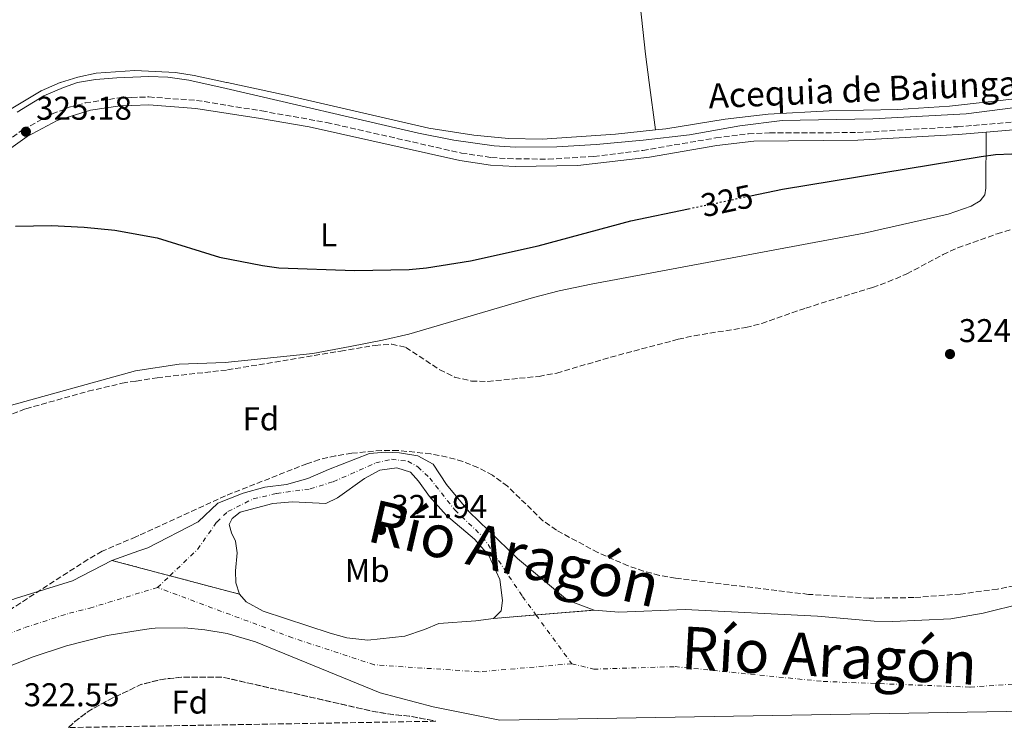
# Model space of a CAD drawing. Units: metres. Extents: x 618311 to 621781, y 4692403 to 4694794.
# Drawn here: x 621208 to 621507, y 4692469 to 4692686 of the extents above; entities that cross this region are included whole.
import ezdxf
from ezdxf.enums import TextEntityAlignment as Align

# ---------------------------------------------------------------- set-up
doc = ezdxf.new("R2010")
doc.units = ezdxf.units.M
doc.header["$MEASUREMENT"] = 0
for name, pattern in [('DGN Style 3', [2.435890702152634, 1.739921930109024, -0.6959687720436097]), ('DGN Style 4', [2.7856150101045474, 1.391937544087219, -0.6959687720436097, 0.001739921930109024, -0.6959687720436097]), ('DGN Style 5', [1.217945351076317, 0.5219765790327072, -0.6959687720436097])]:
    doc.linetypes.add(name, pattern=pattern)
for name, color, linetype, lineweight in [('Acequia de obra', 4, 'Continuous', 0), ('acequia lineal', 4, 'Continuous', 0), ('Camino', 7, 'DGN Style 3', 0), ('Cauce permanente', 151, 'Continuous', 13), ('Cauce permanente (área)', 142, 'Continuous', 13), ('Cierre de cauce', 142, 'DGN Style 5', 0), ('Cota de curva de nivel directora', 7, 'Continuous', 0), ('Cota de punto acotado terreno', 7, 'Continuous', 0), ('Curva de nivel directora', 30, 'Continuous', 30), ('Curva de nivel directora no vista', 30, 'DGN Style 5', 30), ('Eje cauce permanente (área)', 70, 'DGN Style 4', 0), ('Etiqueta de uso rústico', 92, 'Continuous', 0), ('Etiqueta de zona arbolada', 92, 'Continuous', 0), ('Línea de cambio de uso (parcela vista)', 92, 'Continuous', 0), ('Margen derecho', 7, 'Continuous', 0), ('Punto acotado terreno (símbolo)', 7, 'Continuous', 0), ('Texto de Cauce (área) grande (ARGA)', 142, 'Continuous', 0), ('Zona arbolada', 92, 'DGN Style 3', 0)]:
    doc.layers.add(name, color=color, linetype=linetype, lineweight=lineweight)
doc.styles.add('Style-Arial', font='arial.ttf')

# ---------------------------------------------------------------- blocks, each defined once
blk = doc.blocks.new('5PATER')
at = {"layer": 'Cauce permanente', "linetype": 'Continuous', "lineweight": 0}
h = blk.add_hatch(color=51, dxfattribs=at)
edge = h.paths.add_edge_path()
edge.add_ellipse((0, 0), major_axis=(-0.1095731443231308, -0.1110710700762829), ratio=0.9994222409660317, start_angle=0, end_angle=360)

msp = doc.modelspace()

# ---------------------------------------------------------------- linework, layer by layer
at = {"layer": 'Acequia de obra', "color": 4, "linetype": 'Continuous', "lineweight": 0}
msp.add_polyline3d([(621206.9800000006, 4692658.07, 325.1699999999983), (621215.1600000003, 4692663.08, 325.1699999999983), (621221.0999999996, 4692665.609999999, 325.1699999999983), (621225.3399999999, 4692667.07, 325.1699999999983), (621230.8499999996, 4692668, 325.1699999999983), (621237.3300000001, 4692668.57, 325.1699999999983), (621247.0700000003, 4692668.890000001, 325.0099999999948), (621252.8499999996, 4692668.699999999, 325.0099999999948), (621259.3099999996, 4692667.83, 325.1699999999983), (621270.6600000003, 4692665.33, 325.1699999999983), (621329.1500000004, 4692651.65, 324.8399999999965), (621339.8700000001, 4692649.529999999, 324.8399999999965), (621352.2199999997, 4692647.890000001, 324.8399999999965), (621358.7199999997, 4692647.470000001, 324.8399999999965), (621371.2999999998, 4692647.550000001, 324.8399999999965), (621383.2300000006, 4692648.220000001, 324.8399999999965), (621397.5700000003, 4692649.57, 324.8399999999965), (621411.6699999999, 4692651.15, 324.8399999999965), (621426.9100000003, 4692653.890000001, 324.8399999999965), (621439.8700000001, 4692655.58, 324.8399999999965), (621467.3799999999, 4692656.07, 324.8399999999965), (621495.8300000001, 4692657.560000001, 324.8399999999965), (621547.1699999999, 4692664.130000001, 325.5099999999948)], dxfattribs=at)
at = {"layer": 'Camino', "color": 7, "linetype": 'DGN Style 3', "lineweight": 0}
for points in [[(621382.5199999983, 4692644.59, 325.050000000003), (621397.3999999978, 4692646.470000001, 325.050000000003), (621419.629999999, 4692650.24, 325.050000000003), (621429.550000001, 4692651.480000001, 325.050000000003), (621436.0199999996, 4692651.789999999, 325.050000000003), (621462.7899999982, 4692651.870000003, 325.050000000003), (621493.2499999991, 4692653.66, 325.1000000000058), (621514.9200000014, 4692655.440000001, 325.2200000000011), (621519.9100000004, 4692655.340000001, 325.2200000000011), (621523.8999999979, 4692654.690000002, 325.2200000000011), (621533.2199999986, 4692651.080000003, 325.2200000000011), (621538.1600000006, 4692649.640000001, 325.2200000000011), (621543.1600000008, 4692649.410000001, 325.2200000000011), (621548.8400000003, 4692650.399999999, 325.2200000000011), (621551.3999999973, 4692651.199999999, 325.2200000000011), (621560.7499999994, 4692654.940000003, 325.2200000000011), (621588.2199999975, 4692666.88, 325.2200000000011), (621588.8778000684, 4692667.102655664, 325.2200000000011)], [(621203.5599999984, 4692649.06, 325.320000000007), (621208.8200000002, 4692652.79, 325.179999999993), (621217.629999999, 4692657.530000002, 325.179999999993), (621222.8900000006, 4692659.559999999, 325.1100000000006), (621227.7099999996, 4692660.88, 325.050000000003), (621238.100000001, 4692662.41, 325.050000000003), (621241.8500000016, 4692662.54, 325.050000000003), (621247.0899999987, 4692662.719999999, 325.050000000003), (621261.5599999991, 4692661.670000004, 325.050000000003), (621281.4600000012, 4692658.460000001, 324.8800000000047), (621301.219999998, 4692654.949999999, 325.1499999999941), (621342.2100000012, 4692645.640000002, 325.050000000003), (621351.350000001, 4692644.300000001, 325.050000000003), (621356.3399999999, 4692643.960000002, 325.050000000003), (621368.6099999987, 4692643.789999999, 325.050000000003), (621382.5199999983, 4692644.59, 325.050000000003)]]:
    msp.add_polyline3d(points, dxfattribs=at)
at = {"layer": 'Cauce permanente', "color": 151, "linetype": 'Continuous', "lineweight": 13}
msp.add_polyline3d([(621274.6900000004, 4692511.41, 320.8000000000029), (621235.8499999996, 4692521.710000001, 320.1000000000058), (621244.0700000003, 4692524.57, 320.3600000000006), (621246.7400000002, 4692525.5, 320.4400000000023), (621262.0499999998, 4692533.49, 320.5), (621268.0499999998, 4692539.130000001, 320.5), (621275.7599999999, 4692542.17, 320.5500000000029), (621282.4100000003, 4692543.960000001, 320.6900000000023), (621288.9800000006, 4692544.76, 320.8000000000029), (621295.5199999996, 4692546.600000001, 320.9400000000023), (621301.79, 4692549.359999999, 320.9799999999959), (621314.2800000003, 4692554.279999999, 321.1399999999995), (621319.0700000003, 4692554.680000001, 321.2700000000041), (621323.4199999999, 4692554.42, 321.3300000000018), (621328.9500000002, 4692553.5, 321.4600000000065), (621333.6100000005, 4692550.939999999, 321.5099999999948), (621337.7000000002, 4692544.83, 321.5099999999948), (621344.5800000001, 4692536.5, 321.5099999999948), (621359.2999999998, 4692522.24, 321.5099999999948), (621374.54, 4692509.619999999, 321.5099999999948), (621382.6299999999, 4692506.59, 321.8500000000058), (621351.9400000004, 4692504.08, 320.8000000000029), (621354.3200000003, 4692506.41, 320.8000000000029), (621354.7100000001, 4692509.470000001, 320.8000000000029), (621353.9400000004, 4692515.92, 320.8000000000029), (621350.5099999999, 4692523.24, 320.8000000000029), (621346.1799999997, 4692528.16, 320.8000000000029), (621337.6299999999, 4692535.390000001, 320.8000000000029), (621332.4600000001, 4692541.15, 320.8000000000029), (621329.2000000002, 4692545.84, 320.8000000000029), (621326.6799999997, 4692548.51, 320.8000000000029), (621322.5800000001, 4692549.9, 320.8000000000029), (621317.3700000001, 4692549.119999999, 320.8000000000029), (621312.7100000001, 4692546.59, 320.8000000000029), (621304.4900000002, 4692540.75, 320.8000000000029), (621300.9900000002, 4692539.01, 320.8000000000029), (621290.7800000003, 4692539.480000001, 320.8000000000029), (621284.7800000003, 4692539.07, 320.8000000000029), (621274.8600000005, 4692536.42, 320.8000000000029), (621272.4900000002, 4692534.49, 320.8000000000029), (621271.5099999999, 4692532.630000001, 320.8000000000029), (621272.2100000001, 4692530.109999999, 320.8000000000029), (621273.4199999999, 4692527.52, 320.8000000000029), (621273.9199999999, 4692523.980000001, 320.8000000000029), (621273.4699999997, 4692518.49, 320.8000000000029), (621273.5599999996, 4692514.880000001, 320.8000000000029)], close=True, dxfattribs=at)
for points in [[(621206.8399999999, 4692510.17, 320.1000000000058), (621223.8399999999, 4692515.529999999, 320.1000000000058), (621235.8499999996, 4692521.710000001, 320.1000000000058), (621274.6900000004, 4692511.41, 320.8000000000029), (621276.6799999997, 4692509.050000001, 320.8000000000029), (621281.9000000004, 4692506.25, 320.8000000000029), (621302.29, 4692499.560000001, 320.8000000000029), (621307.3200000003, 4692498.17, 320.8000000000029), (621313.7400000002, 4692497.460000001, 320.8000000000029), (621324.9600000001, 4692498.619999999, 320.8000000000029), (621331.0199999996, 4692500.65, 320.8000000000029), (621335.2999999998, 4692502.5, 320.8000000000029), (621346.6399999997, 4692503.350000001, 320.8000000000029), (621351.9400000004, 4692504.08, 320.8000000000029), (621382.6299999999, 4692506.59, 321.8500000000058), (621390.1699999999, 4692505.980000001, 321.8500000000058), (621410.29, 4692506.720000001, 321.8500000000058), (621450.5800000001, 4692504.730000001, 321.8500000000058), (621467.8799999999, 4692503.230000001, 321.8500000000058), (621473.4900000002, 4692503.130000001, 321.8500000000058), (621491.1200000001, 4692503.9, 322.1900000000023), (621500.9600000001, 4692505.680000001, 322.1900000000023), (621513.2999999998, 4692508.65, 322.1900000000023)], [(621573.2800000003, 4692476.869999999, 322.1900000000023), (621353.9000000004, 4692473.100000001, 321.5099999999948), (621333.5899999999, 4692477.119999999, 321.5099999999948), (621317.5, 4692481.460000001, 321.179999999993), (621279.5099999999, 4692496.9, 320.5), (621270.9100000003, 4692499.480000001, 320.5), (621264.1600000003, 4692500.609999999, 320.5), (621257.9199999999, 4692501.180000001, 320.5), (621249.0199999996, 4692501.109999999, 320.5), (621247.8499999996, 4692501.029999999, 320.4400000000023), (621244.4600000001, 4692500.49, 320.3500000000058), (621234.4100000003, 4692498.880000001, 320.1000000000058), (621222, 4692495.75, 320.1000000000058), (621211.9199999999, 4692492.350000001, 320.1000000000058), (621196.6500000004, 4692486.369999999, 320.1000000000058)]]:
    msp.add_polyline3d(points, dxfattribs=at)
at = {"layer": 'Cauce permanente (área)', "color": 142, "linetype": 'Continuous', "lineweight": 13, "flags": 128}
for points, elevation in [([(621274.6900000004, 4692511.41), (621273.5599999996, 4692514.880000001), (621273.4699999997, 4692518.49), (621273.9199999999, 4692523.980000001), (621273.4199999999, 4692527.52), (621272.2100000001, 4692530.109999999), (621271.5099999999, 4692532.630000001), (621272.4900000002, 4692534.49), (621274.8600000005, 4692536.42), (621284.7800000003, 4692539.07), (621290.7800000003, 4692539.480000001), (621300.9900000002, 4692539.01), (621304.4900000002, 4692540.75), (621312.7100000001, 4692546.59), (621317.3700000001, 4692549.119999999), (621322.5800000001, 4692549.9), (621326.6799999997, 4692548.51), (621329.2000000002, 4692545.84), (621332.4600000001, 4692541.15), (621337.6299999999, 4692535.390000001), (621346.1799999997, 4692528.16), (621350.5099999999, 4692523.24), (621353.9400000004, 4692515.92), (621354.7100000001, 4692509.470000001), (621354.3200000003, 4692506.41), (621351.9400000004, 4692504.08)], 320.800000000003), ([(621121.0199999996, 4692469.100000001), (621130.1100000005, 4692475.300000001), (621147.8700000001, 4692483.789999999), (621170.5499999998, 4692494.560000001), (621190.04, 4692504.220000001), (621206.8399999999, 4692510.17), (621223.8399999999, 4692515.529999999), (621235.8499999996, 4692521.710000001)], 320.1000000000059), ([(621274.6900000004, 4692511.41), (621276.6799999997, 4692509.050000001), (621281.9000000004, 4692506.25), (621302.29, 4692499.560000001), (621307.3200000003, 4692498.17), (621313.7400000002, 4692497.460000001), (621324.9600000001, 4692498.619999999), (621331.0199999996, 4692500.65), (621335.2999999998, 4692502.5), (621346.6399999997, 4692503.350000001), (621351.9400000004, 4692504.08)], 320.800000000003)]:
    msp.add_lwpolyline(points, dxfattribs=dict(at, elevation=elevation))
at = {"layer": 'Cauce permanente (área)', "color": 142, "linetype": 'Continuous', "lineweight": 13}
for points in [[(621235.8499999996, 4692521.710000001, 320.1000000000058), (621244.0700000003, 4692524.57, 320.3600000000006), (621246.7400000002, 4692525.5, 320.4400000000023), (621262.0499999998, 4692533.49, 320.5), (621268.0499999998, 4692539.130000001, 320.5), (621275.7599999999, 4692542.17, 320.5500000000029), (621282.4100000003, 4692543.960000001, 320.6900000000023), (621288.9800000006, 4692544.76, 320.8000000000029), (621295.5199999996, 4692546.600000001, 320.9400000000023), (621301.79, 4692549.359999999, 320.9799999999959), (621314.2800000003, 4692554.279999999, 321.1399999999995), (621319.0700000003, 4692554.680000001, 321.2700000000041), (621323.4199999999, 4692554.42, 321.3300000000018), (621328.9500000002, 4692553.5, 321.4600000000065), (621333.6100000005, 4692550.939999999, 321.5099999999948), (621337.7000000002, 4692544.83, 321.5099999999948), (621344.5800000001, 4692536.5, 321.5099999999948), (621359.2999999998, 4692522.24, 321.5099999999948), (621374.54, 4692509.619999999, 321.5099999999948), (621382.6299999999, 4692506.59, 321.8500000000058)], [(621382.6299999999, 4692506.59, 321.8500000000058), (621390.1699999999, 4692505.980000001, 321.8500000000058), (621410.29, 4692506.720000001, 321.8500000000058), (621450.5800000001, 4692504.730000001, 321.8500000000058), (621467.8799999999, 4692503.230000001, 321.8500000000058), (621473.4900000002, 4692503.130000001, 321.8500000000058), (621491.1200000001, 4692503.9, 322.1900000000023), (621500.9600000001, 4692505.680000001, 322.1900000000023), (621513.2999999998, 4692508.65, 322.1900000000023)], [(621162.7800000003, 4692469.82, 320.1000000000058), (621180.3600000005, 4692479.09, 320.1000000000058), (621196.6500000004, 4692486.369999999, 320.1000000000058), (621211.9199999999, 4692492.350000001, 320.1000000000058), (621222, 4692495.75, 320.1000000000058), (621234.4100000003, 4692498.880000001, 320.1000000000058), (621244.4600000001, 4692500.49, 320.3500000000058), (621247.8499999996, 4692501.029999999, 320.4400000000023), (621249.0199999996, 4692501.109999999, 320.5), (621257.9199999999, 4692501.180000001, 320.5), (621264.1600000003, 4692500.609999999, 320.5), (621270.9100000003, 4692499.480000001, 320.5), (621279.5099999999, 4692496.9, 320.5), (621317.5, 4692481.460000001, 321.179999999993), (621333.5899999999, 4692477.119999999, 321.5099999999948), (621353.9000000004, 4692473.100000001, 321.5099999999948)]]:
    msp.add_polyline3d(points, dxfattribs=at)
at = {"layer": 'Cierre de cauce', "color": 142, "linetype": 'DGN Style 5', "lineweight": 0, "extrusion": (0.2009881238040405, 0.7966425516196468, 0.5700565051279306), "elevation": 3863305.971603588, "flags": 128}
msp.add_lwpolyline([(545563.8104117973, -2680097.233525601), (545545.544631953, -2680096.846235103), (545523.6308185637, -2680096.381535189)], dxfattribs=at)
at = {"layer": 'Cierre de cauce', "color": 142, "linetype": 'DGN Style 5', "lineweight": 0, "extrusion": (-0.02736946640220365, -0.08210797216436808, 0.9962475561906861), "elevation": -401978.4692115717, "flags": 128}
msp.add_lwpolyline([(-894441.1270959973, 4630773.28936762), (-894429.1647767843, 4630778.41360602), (-894412.8057561315, 4630785.4211609)], dxfattribs=at)
at = {"layer": 'Curva de nivel directora', "color": 30, "linetype": 'Continuous', "lineweight": 30, "elevation": 325, "flags": 128}
for points in [[(621430.17, 4692632.630000001), (621439.9299999989, 4692634.680000001), (621500.4199999997, 4692644.600000001), (621504.7699999993, 4692645.180000001), (621509.7699999993, 4692645.41), (621514.7800000006, 4692645.32), (621519.7400000005, 4692644.699999999), (621524.669999999, 4692643.080000001), (621533.7399999994, 4692639.100000001), (621538.5599999984, 4692637.760000001), (621543.5499999997, 4692637.380000001), (621559.2999999986, 4692640.4), (621569.7900000006, 4692642.840000002), (621583.0599999987, 4692644.740000002), (621615.6399999987, 4692645.87), (621636.5099999986, 4692647.130000001), (621651.5099999988, 4692647.5), (621663.5000000006, 4692648.480000001), (621694.3999999998, 4692652.439999999), (621710.0100000004, 4692655.53), (621720.3599999992, 4692657.949999999), (621739.4499999998, 4692663.28), (621748.2599999986, 4692666.4), (621752.4902738865, 4692667.102655664)], [(621206.4599999997, 4692623.430000002), (621217.4700000002, 4692623.600000001), (621227.4500000003, 4692623.08), (621236.7699999989, 4692622.180000001), (621249.6700000003, 4692619.859999999), (621268.5599999998, 4692614.01), (621281.6699999992, 4692611.41), (621286.62, 4692610.76), (621309.7199999985, 4692609.880000002), (621326.2999999991, 4692610.230000001), (621331.5999999986, 4692610.720000002), (621344.9899999995, 4692612.850000001), (621365.6200000002, 4692617.380000001), (621393.73, 4692624.980000001), (621411.37, 4692628.690000001)]]:
    msp.add_lwpolyline(points, dxfattribs=at)
at = {"layer": 'Curva de nivel directora no vista', "color": 30, "linetype": 'DGN Style 5', "lineweight": 30, "elevation": 325, "flags": 128}
msp.add_lwpolyline([(621411.37, 4692628.690000001), (621430.17, 4692632.630000001)], dxfattribs=at)
at = {"layer": 'Eje cauce permanente (área)', "color": 70, "linetype": 'DGN Style 4', "lineweight": 0}
for points in [[(621375.8099999996, 4692490.279999999, 321.6399999999995), (621382.4699999997, 4692488.619999999, 321.8399999999965), (621407.2400000002, 4692489.380000001, 321.8500000000058), (621452.3200000003, 4692484.880000001, 321.8500000000058), (621497.0599999996, 4692483.15, 322.1900000000023), (621534.1299999999, 4692485.74, 322.1900000000023), (621584.9100000003, 4692496.890000001, 322.1900000000023), (621637.6900000004, 4692511.310000001, 322.1900000000023), (621677.0300000003, 4692521.600000001, 322.0500000000029), (621709.3799999999, 4692533.65, 321.179999999993), (621732.9100000003, 4692551.460000001, 321.179999999993), (621767.3799999999, 4692581.119999999, 321.179999999993), (621777.4400000004, 4692586.52, 321.179999999993)], [(621249.7699999996, 4692513.460000001, 320.4700000000012), (621253.5067999996, 4692517.027600001, 320.5099999999948), (621261.9199999999, 4692525.060000001, 320.6000000000058), (621267.7400000002, 4692533.390000001, 320.6699999999983), (621271.1600000003, 4692536.600000001, 320.6900000000023), (621278.8799999999, 4692540.439999999, 320.6699999999983), (621285.9699999997, 4692542.07, 320.7799999999988), (621296.1699999999, 4692543.449999999, 320.8800000000047), (621303.1900000004, 4692545.630000001, 320.8999999999942), (621316.1399999997, 4692551.350000001, 320.9499999999971), (621320.9400000004, 4692552.470000001, 321.0599999999977), (621325.9299999997, 4692551.91, 321.1499999999942), (621328.9400000004, 4692550.16, 321.1199999999953), (621332.5599999996, 4692546.76, 321.1600000000035), (621340.2000000002, 4692537.060000001, 321.1600000000035), (621348.7199999997, 4692528.92, 321.1399999999995), (621360.7999999998, 4692510.730000001, 321.070000000007), (621364.9028000003, 4692505.1402, 321.2258000000002), (621375.8099999996, 4692490.279999999, 321.6399999999995)], [(621141.7699999996, 4692469.460000001, 320.1000000000058), (621154.6500000004, 4692476.449999999, 320.1000000000058), (621175.4600000001, 4692486.82, 320.1000000000058), (621193.3399999999, 4692495.289999999, 320.1000000000058), (621209.3799999999, 4692501.26, 320.1000000000058), (621222.9199999999, 4692505.640000001, 320.1000000000058), (621229.1299999999, 4692507.199999999, 320.1000000000058), (621249.7699999996, 4692513.460000001, 320.4700000000012)], [(621375.8099999996, 4692490.279999999, 321.6399999999995), (621347.4900000002, 4692487.789999999, 321.179999999993), (621315.6900000004, 4692489.960000001, 320.9799999999959), (621290.8099999996, 4692498.140000001, 320.6499999999942), (621249.7699999996, 4692513.460000001, 320.4700000000012)]]:
    msp.add_polyline3d(points, dxfattribs=at)
at = {"layer": 'Línea de cambio de uso (parcela vista)', "color": 92, "linetype": 'Continuous', "lineweight": 0, "extrusion": (-0.001943759787370114, 0.01447143640808997, 0.9998933939806661), "elevation": 67026.57506390182, "flags": 128}
msp.add_lwpolyline([(621398.8074190062, 4692188.482462493), (621400.7477290159, 4692174.038249942)], dxfattribs=at)
at = {"layer": 'Línea de cambio de uso (parcela vista)', "color": 92, "linetype": 'Continuous', "lineweight": 0, "elevation": 325.0399999999937, "flags": 128}
msp.add_lwpolyline([(621540.0776000004, 4692667.102700001), (621539.4000000004, 4692666.529999999), (621536.3899999997, 4692665.699999999), (621513.4100000003, 4692662.4), (621490.7199999997, 4692659.9), (621475.04, 4692658.930000001), (621454.1399999997, 4692658.539999999), (621435.6200000001, 4692657.51), (621422.4800000006, 4692655.91), (621404.3799999999, 4692652.980000001), (621401.29, 4692652.66)], dxfattribs=at)
at = {"layer": 'Línea de cambio de uso (parcela vista)', "color": 92, "linetype": 'Continuous', "lineweight": 0}
for points in [[(621390.7400000002, 4692741.57, 325.0399999999936), (621391.9400000004, 4692729.789999999, 324.6999999999971), (621395.3300000001, 4692703.050000001, 324.6999999999971), (621398.1900000004, 4692675.74, 324.6999999999971), (621399.3501000004, 4692667.102700001, 324.8271999999997)], [(621270.9149000002, 4692667.102700001, 325.1622999999963), (621270.7400000002, 4692667.140000001, 325.1699999999983), (621260.9100000003, 4692669.289999999, 325.1699999999983), (621255.1900000004, 4692670.130000001, 325.0399999999936), (621242.8099999996, 4692670.779999999, 325.0399999999936), (621231.0599999996, 4692669.939999999, 325.1699999999983), (621225.5099999999, 4692668.730000001, 325.1699999999983), (621220.2400000002, 4692667.15, 325.1699999999983), (621220.1289999997, 4692667.102700001, 325.1699999999983)], [(621220.1289999997, 4692667.102700001, 325.1699999999983), (621214.3099999996, 4692664.619999999, 325.1699999999983), (621203.6500000004, 4692658.15, 325.1699999999983)], [(621401.29, 4692652.66, 325.0399999999936), (621389.1500000004, 4692651.390000001, 325.0399999999936), (621366.8099999996, 4692649.850000001, 324.6999999999971), (621356.5300000003, 4692650.09, 324.6999999999971), (621345.9600000001, 4692651.119999999, 324.6999999999971), (621332.2599999999, 4692653.26, 324.6999999999971), (621288.8200000003, 4692663.279999999, 324.3699999999953), (621270.9149000002, 4692667.102700001, 325.1622999999963)], [(621164.1600000003, 4692533.08, 324.6399999999995), (621166.0199999996, 4692532.77, 324.7100000000065), (621169.2199999997, 4692534.449999999, 324.7100000000065), (621185.3200000003, 4692556.310000001, 324.7100000000065), (621190.7599999999, 4692561.710000001, 324.7100000000065), (621195.3700000001, 4692564.9, 324.7100000000065), (621202.7300000006, 4692568.27, 324.7100000000065), (621242.9900000002, 4692579.359999999, 325.0399999999936), (621256.29, 4692581.4, 325.0399999999936), (621270.3499999996, 4692581.91, 324.7100000000065), (621297, 4692584.609999999, 324.7100000000065), (621308.3799999999, 4692586.82, 324.7100000000065), (621318.2100000001, 4692588.680000001, 324.2899999999936), (621326.2599999999, 4692590.52, 324.0299999999988), (621364.1100000005, 4692601.699999999, 324.6399999999995), (621371.9699999997, 4692603.730000001, 324.7100000000065), (621381.75, 4692605.779999999, 324.7100000000065), (621464.7400000002, 4692621.220000001, 324.7100000000065), (621490.4000000004, 4692627.100000001, 324.7100000000065), (621497.3200000003, 4692629.480000001, 324.7100000000065), (621500.04, 4692631.109999999, 324.7100000000065), (621501.5199999996, 4692632.890000001, 324.7100000000065), (621501.8499999996, 4692634.930000001, 324.7100000000065), (621501.9600000001, 4692652.050000001, 325.1499999999942)]]:
    msp.add_polyline3d(points, dxfattribs=at)
at = {"layer": 'Margen derecho', "color": 7, "linetype": 'Continuous', "lineweight": 0}
for points in [[(621501.9599999996, 4692652.050000001, 325.1499999999941), (621514.9799999995, 4692653.11, 325.2200000000011), (621520.5100000016, 4692652.949999999, 325.2200000000011), (621523.2600000009, 4692652.440000001, 325.2200000000011), (621532.9999999995, 4692648.690000001, 325.2200000000011), (621537.8099999975, 4692647.320000002, 325.2200000000011), (621544.1599999998, 4692647.16, 325.2200000000011), (621552.1099999981, 4692648.980000001, 325.2200000000011), (621594.1299999995, 4692666.590000001, 325.2200000000011), (621595.6724987522, 4692667.102655664, 325.2200000000011)], [(621173.9200000024, 4692618.720000001, 325.320000000007), (621192.7899999993, 4692636.390000001, 325.2200000000011), (621205.0699999996, 4692647.140000002, 325.320000000007), (621210.1099999998, 4692650.719999999, 325.179999999993), (621219.1499999989, 4692655.52, 325.179999999993), (621229.2899999977, 4692658.720000001, 325.050000000003), (621238.3200000002, 4692659.980000001, 325.050000000003), (621241.8899999995, 4692660.100000001, 325.050000000003), (621247.0500000007, 4692660.280000003, 325.050000000003), (621261.3799999983, 4692659.239999999, 325.050000000003), (621281.0900000002, 4692656.170000002, 324.8800000000047), (621295.8700000015, 4692653.620000003, 325.1600000000035), (621341.7799999998, 4692643.36, 325.050000000003), (621351.1099999994, 4692641.980000001, 325.050000000003), (621358.5700000006, 4692641.559999999, 325.050000000003), (621377.6900000002, 4692641.84, 325.050000000003), (621399.4200000007, 4692644.420000002, 325.050000000003), (621419.9599999997, 4692647.940000002, 325.050000000003), (621431.1799999981, 4692649.260000004, 325.050000000003), (621462.8700000008, 4692649.54, 325.050000000003), (621493.41, 4692651.34, 325.1000000000058), (621501.9599999996, 4692652.050000001, 325.1499999999941)]]:
    msp.add_polyline3d(points, dxfattribs=at)
at = {"layer": 'Zona arbolada', "color": 92, "linetype": 'DGN Style 3', "lineweight": 0, "elevation": 331.2599999999948, "flags": 128}
msp.add_lwpolyline([(621334.4100000003, 4692472.77), (621222.6100000005, 4692470.850000001), (621224.4900000002, 4692472.59), (621228.6200000001, 4692475.75), (621234.4800000006, 4692479.050000001), (621244.6600000003, 4692483.92), (621244.7199999997, 4692483.939999999), (621251.0999999996, 4692485.52), (621257.4100000003, 4692486.210000001), (621269.4100000003, 4692486.210000001), (621315.4800000006, 4692475.74), (621321.3600000005, 4692474.779999999), (621326.3499999996, 4692474.34), (621332.0199999996, 4692473.27), (621334.4100000003, 4692472.77)], close=True, dxfattribs=at)
msp.add_lwpolyline([(621222.6100000005, 4692470.850000001), (621224.4900000002, 4692472.59), (621228.6200000001, 4692475.75), (621234.4800000006, 4692479.050000001), (621244.6600000003, 4692483.92), (621244.7199999997, 4692483.939999999), (621251.0999999996, 4692485.52), (621257.4100000003, 4692486.210000001), (621269.4100000003, 4692486.210000001), (621315.4800000006, 4692475.74), (621321.3600000005, 4692474.779999999), (621326.3499999996, 4692474.34), (621332.0199999996, 4692473.27), (621334.4100000003, 4692472.77)], dxfattribs=at)
at = {"layer": 'Zona arbolada', "color": 92, "linetype": 'DGN Style 3', "lineweight": 0}
for points in [[(621203.2999999998, 4692565.439999999, 330.9199999999983), (621209.6600000003, 4692567.84, 330.9199999999983), (621228.6699999999, 4692573.17, 330.9199999999983), (621238.9699999997, 4692575.619999999, 330.9199999999983), (621243.2400000002, 4692576.289999999, 330.9199999999983), (621249.6500000004, 4692577.289999999, 330.9199999999983), (621271, 4692579.66, 330.9199999999983), (621305.4699999997, 4692585.380000001, 333.3500000000058), (621315.9800000006, 4692587.130000001, 333.6100000000006), (621321, 4692587.51, 333.6100000000006), (621325.2599999999, 4692586.52, 333.6100000000006), (621335.6200000001, 4692579.710000001, 333.6100000000006), (621340.1600000003, 4692577.460000001, 333.6100000000006), (621345.25, 4692576.27, 333.6100000000006), (621350.2400000002, 4692576.15, 333.6100000000006), (621365.8399999999, 4692577.710000001, 333.6100000000006), (621371.25, 4692578.699999999, 333.6100000000006), (621387.6399999997, 4692583.539999999, 333.6100000000006), (621408.1699999999, 4692588.980000001, 333.6100000000006), (621413.0499999998, 4692590.08, 333.6100000000006), (621428.7699999996, 4692592.57, 333.6100000000006), (621433.6200000001, 4692593.779999999, 333.6100000000006), (621447.0099999999, 4692598.49, 333.6100000000006), (621467.3700000001, 4692604.76, 333.6100000000006), (621472.0599999996, 4692606.470000001, 333.6100000000006), (621477.79, 4692608.91, 333.6100000000006), (621488.79, 4692614.75, 333.6100000000006), (621493.3200000003, 4692616.810000001, 333.6100000000006), (621505.2400000002, 4692621.09, 333.6100000000006), (621510.0899999999, 4692622.52, 333.2100000000065)], [(621203.2999999998, 4692565.439999999, 330.9199999999983), (621209.6600000003, 4692567.84, 330.9199999999983), (621228.6699999999, 4692573.17, 330.9199999999983), (621238.9699999997, 4692575.619999999, 330.9199999999983), (621243.2400000002, 4692576.289999999, 330.9199999999983), (621249.6500000004, 4692577.289999999, 330.9199999999983), (621271, 4692579.66, 330.9199999999983), (621305.4699999997, 4692585.380000001, 333.3500000000058), (621315.9800000006, 4692587.130000001, 333.6100000000006), (621321, 4692587.51, 333.6100000000006), (621325.2599999999, 4692586.52, 333.6100000000006), (621335.6200000001, 4692579.710000001, 333.6100000000006), (621340.1600000003, 4692577.460000001, 333.6100000000006), (621345.25, 4692576.27, 333.6100000000006), (621350.2400000002, 4692576.15, 333.6100000000006), (621365.8399999999, 4692577.710000001, 333.6100000000006), (621371.25, 4692578.699999999, 333.6100000000006), (621387.6399999997, 4692583.539999999, 333.6100000000006), (621408.1699999999, 4692588.980000001, 333.6100000000006), (621413.0499999998, 4692590.08, 333.6100000000006), (621428.7699999996, 4692592.57, 333.6100000000006), (621433.6200000001, 4692593.779999999, 333.6100000000006), (621447.0099999999, 4692598.49, 333.6100000000006), (621467.3700000001, 4692604.76, 333.6100000000006), (621472.0599999996, 4692606.470000001, 333.6100000000006), (621477.79, 4692608.91, 333.6100000000006), (621488.79, 4692614.75, 333.6100000000006), (621493.3200000003, 4692616.810000001, 333.6100000000006), (621505.2400000002, 4692621.09, 333.6100000000006), (621510.0899999999, 4692622.52, 333.2100000000065)], [(621517.7400000002, 4692515.369999999, 332.2700000000041), (621505.3200000003, 4692512.980000001, 332.2700000000041), (621494.1299999999, 4692511.480000001, 332.2700000000041), (621479.9199999999, 4692510.390000001, 332.2700000000041), (621466.2699999996, 4692510.230000001, 332.2700000000041), (621447.8399999999, 4692511.380000001, 332.2700000000041), (621407.4000000004, 4692516.26, 332.2700000000041), (621402.4900000002, 4692517.15, 332.2700000000041), (621397.6799999997, 4692518.430000001, 332.2700000000041), (621392.9500000002, 4692520.050000001, 332.2700000000041), (621383.7300000006, 4692524.09, 332.2700000000041), (621371.1299999999, 4692530.890000001, 332.2700000000041), (621367.04, 4692533.779999999, 332.2700000000041), (621356.2599999999, 4692544.25, 332.2700000000041), (621351.7000000002, 4692547.600000001, 332.2700000000041), (621347.2400000002, 4692549.949999999, 332.2700000000041), (621342.6100000005, 4692551.810000001, 332.2700000000041), (621337.8600000005, 4692553.15, 332.2700000000041), (621332.8799999999, 4692554.109999999, 332.2700000000041), (621322.8700000001, 4692555.15, 332.2700000000041), (621317.8799999999, 4692555.16, 332.2700000000041), (621308.8700000001, 4692554.310000001, 332.3099999999977), (621303.8899999997, 4692553.529999999, 332.3899999999995), (621299, 4692552.390000001, 332.3899999999995), (621295.2100000001, 4692551.119999999, 332.2700000000041), (621270.4199999999, 4692541.4, 330.9199999999983), (621244, 4692529.26, 331.570000000007), (621243.1600000003, 4692528.880000001, 331.5899999999965), (621232.8700000001, 4692524.51, 331.5899999999965), (621228.5300000003, 4692522.02, 331.5899999999965), (621205.1600000003, 4692506.869999999, 331.5899999999965)], [(621517.7400000002, 4692515.369999999, 332.2700000000041), (621505.3200000003, 4692512.980000001, 332.2700000000041), (621494.1299999999, 4692511.480000001, 332.2700000000041), (621479.9199999999, 4692510.390000001, 332.2700000000041), (621466.2699999996, 4692510.230000001, 332.2700000000041), (621447.8399999999, 4692511.380000001, 332.2700000000041), (621407.4000000004, 4692516.26, 332.2700000000041), (621402.4900000002, 4692517.15, 332.2700000000041), (621397.6799999997, 4692518.430000001, 332.2700000000041), (621392.9500000002, 4692520.050000001, 332.2700000000041), (621383.7300000006, 4692524.09, 332.2700000000041), (621371.1299999999, 4692530.890000001, 332.2700000000041), (621367.04, 4692533.779999999, 332.2700000000041), (621356.2599999999, 4692544.25, 332.2700000000041), (621351.7000000002, 4692547.600000001, 332.2700000000041), (621347.2400000002, 4692549.949999999, 332.2700000000041), (621342.6100000005, 4692551.810000001, 332.2700000000041), (621337.8600000005, 4692553.15, 332.2700000000041), (621332.8799999999, 4692554.109999999, 332.2700000000041), (621322.8700000001, 4692555.15, 332.2700000000041), (621317.8799999999, 4692555.16, 332.2700000000041), (621308.8700000001, 4692554.310000001, 332.3099999999977), (621303.8899999997, 4692553.529999999, 332.3899999999995), (621299, 4692552.390000001, 332.3899999999995), (621295.2100000001, 4692551.119999999, 332.2700000000041), (621270.4199999999, 4692541.4, 330.9199999999983), (621244, 4692529.26, 331.570000000007)], [(621244, 4692529.26, 331.570000000007), (621243.1600000003, 4692528.880000001, 331.5899999999965), (621232.8700000001, 4692524.51, 331.5899999999965), (621228.5300000003, 4692522.02, 331.5899999999965), (621205.1600000003, 4692506.869999999, 331.5899999999965), (621191.8700000001, 4692499.91, 331.5899999999965), (621186.6699999999, 4692497.76, 331.5899999999965), (621178.9500000002, 4692495.140000001, 331.5899999999965), (621172.7000000002, 4692493.460000001, 331.5899999999965), (621167.7400000002, 4692492.720000001, 331.5899999999965), (621157.2699999996, 4692488.859999999, 331.5899999999965), (621151.9800000006, 4692486.27, 330.9199999999983), (621143.2400000002, 4692480.949999999, 330.7899999999936), (621125.6799999997, 4692471.220000001, 330.25), (621122.5199999996, 4692469.130000001, 330.1300000000047)]]:
    msp.add_polyline3d(points, dxfattribs=at)

# ---------------------------------------------------------------- block references
at = {"layer": 'Punto acotado terreno (símbolo)', "color": 7, "linetype": 'Continuous', "lineweight": 0, "xscale": 10, "yscale": 10, "zscale": 10}
for p in [(621209.6700000018, 4692652.140000002, 325.1799999999935), (621490.9099999989, 4692584.480000001, 324.7700000000045), (621317.7699999996, 4692530.989999998, 321.9400000000023)]:
    msp.add_blockref('5PATER', p, dxfattribs=at)

# ---------------------------------------------------------------- texts
at = {"layer": 'acequia lineal', "color": 4, "linetype": 'Continuous', "lineweight": 0, "style": 'Style-Arial'}
msp.add_text('Acequia de Baiunga', height=7.5, rotation=2.40951, dxfattribs=at).set_placement((621417.5399999997, 4692659.260000001, 324.9799999999959))
at = {"layer": 'Cota de curva de nivel directora', "color": 7, "linetype": 'Continuous', "lineweight": 0, "style": 'Style-Arial'}
msp.add_text('325', height=7.000000000000002, rotation=11.85403, dxfattribs=at).set_placement((621423.0225919052, 4692631.126748169, 325), align=Align.MIDDLE_CENTER)
at = {"layer": 'Cota de punto acotado terreno', "color": 7, "linetype": 'Continuous', "lineweight": 0, "style": 'Style-Arial'}
for s, p in [('325.18', (621212.7899999982, 4692655.78, 325.179999999993)), ('324.77', (621493.6000000006, 4692588.120000001, 324.7700000000041)), ('321.94', (621320.8900000004, 4692534.629999998, 321.9400000000023)), ('322.55', (621209.0199999996, 4692477.320000002, 322.5500000000029))]:
    msp.add_text(s, height=7.000000000000002, dxfattribs=at).set_placement(p)
at = {"layer": 'Etiqueta de uso rústico', "color": 92, "linetype": 'Continuous', "lineweight": 0, "style": 'Style-Arial'}
for s, p in [('L', (621301.7914203773, 4692620.75001, 325.0399999999936)), ('Mb', (621313.5502462434, 4692518.62001, 321.5))]:
    msp.add_text(s, height=7.000000000000002, dxfattribs=at).set_placement(p, align=Align.MIDDLE_CENTER)
at = {"layer": 'Etiqueta de zona arbolada', "color": 92, "linetype": 'Continuous', "lineweight": 0, "style": 'Style-Arial'}
for p in [(621281.1774413631, 4692564.800009998, 322.8999999999942), (621259.5374413665, 4692478.610009998, 321.8300000000018)]:
    msp.add_text('Fd', height=7.000000000000002, dxfattribs=at).set_placement(p, align=Align.MIDDLE_CENTER)
at = {"layer": 'Texto de Cauce (área) grande (ARGA)', "color": 142, "linetype": 'Continuous', "lineweight": 0, "style": 'Style-Arial'}
for rotation, p in [(346.94, (621312.989999999, 4692527.670000001, 321.6000000000058)), (356.9064, (621408.8400000002, 4692488.680000001, 321.8500000000058))]:
    msp.add_text('Río Aragón', height=13, rotation=rotation, dxfattribs=at).set_placement(p)

doc.saveas('drawing.dxf')
